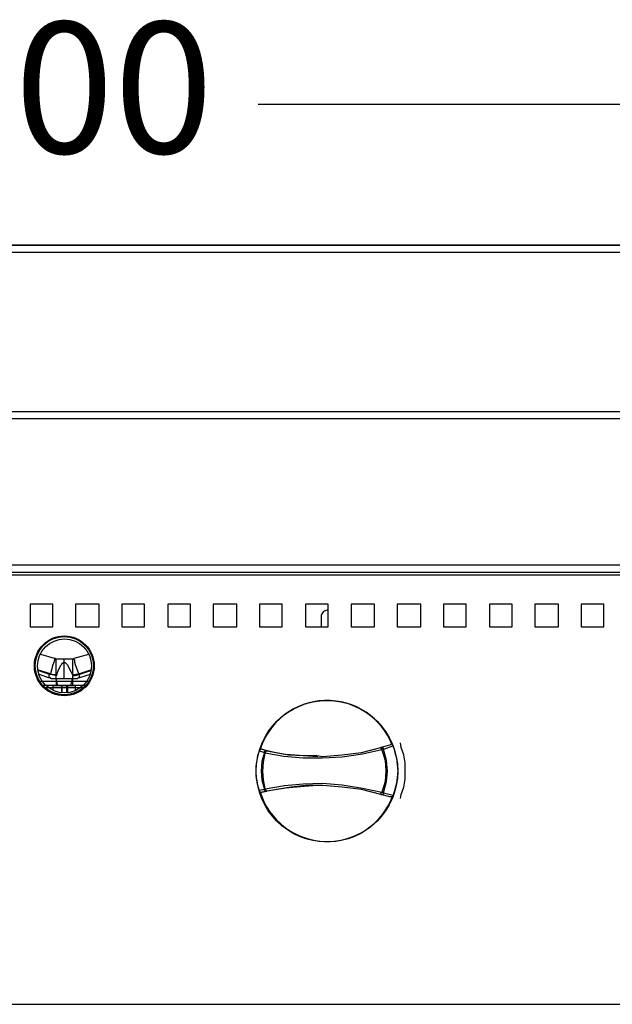
# Model space of a CAD drawing. Units: millimetres. Extents: x -4567 to -1567, y -5723 to -1480.
# Drawn here: x -3801 to -3543, y -2396 to -1967 of the extents above; entities that cross this region are included whole.
import ezdxf

# ---------------------------------------------------------------- set-up
doc = ezdxf.new("R2010")
doc.units = ezdxf.units.MM
doc.styles.add('PDF Arial', font='arial.ttf')
doc.dimstyles.new('ALFATEC', dxfattribs={"dimscale": 0.1, "dimtxt": 0.4, "dimasz": 0.2, "dimexe": 0.15, "dimexo": 0.1, "dimgap": 0.15, "dimtad": 0, "dimtxsty": 'PDF Arial', "dimblk": 'OBLIQUE', "dimcen": -2.5, "dimclrd": 4, "dimclre": 4, "dimclrt": 256, "dimadec": 0, "dimazin": 0, "dimtfac": 1, "dimtmove": 0, "dimatfit": 3, "dimfxl": 1, "dimarcsym": 0})

# ---------------------------------------------------------------- blocks, each defined once
blk = doc.blocks.new('FRONT')
at = {"color": 3}
for p, q in [((-3910.883668939326, -2068.985271777754), (-3911.441446717104, -2068.985271777754)), ((-3910.883668939326, -2068.987493999976), (-3911.441446717104, -2068.987493999976)), ((-3911.441446717104, -2069.035889061705), (-3910.883668939326, -2069.035889061705)), ((-3911.441446717104, -2069.038111283927), (-3910.883668939326, -2069.038111283927)), ((-3910.883668939326, -2069.082802641952), (-3911.441446717104, -2069.082802641952)), ((-3910.883668939326, -2069.085024864174), (-3911.441446717104, -2069.085024864174)), ((-3911.440952889943, -2069.085765604915), (-3910.884409680066, -2069.085765604915)), ((-3911.166138075128, -2069.094654493804), (-3911.173051655375, -2069.094654493804)), ((-3911.173051655375, -2069.094654493804), (-3911.173051655375, -2069.101568074051)), ((-3911.166138075128, -2069.101568074051), (-3911.166138075128, -2069.094654493804)), ((-3911.152064001054, -2069.094654493804), (-3911.159224494882, -2069.094654493804)), ((-3911.159224494882, -2069.094654493804), (-3911.159224494882, -2069.101568074051)), ((-3911.152064001054, -2069.101568074051), (-3911.152064001054, -2069.094654493804)), ((-3911.13823684056, -2069.094654493804), (-3911.145150420807, -2069.094654493804)), ((-3911.145150420807, -2069.094654493804), (-3911.145150420807, -2069.101568074051)), ((-3911.13823684056, -2069.101568074051), (-3911.13823684056, -2069.094654493804)), ((-3911.124162766486, -2069.094654493804), (-3911.131076346733, -2069.094654493804)), ((-3911.131076346733, -2069.094654493804), (-3911.131076346733, -2069.101568074051)), ((-3911.124162766486, -2069.101568074051), (-3911.124162766486, -2069.094654493804)), ((-3911.117249186239, -2069.094654493804), (-3911.117249186239, -2069.101568074051)), ((-3911.110088692412, -2069.094654493804), (-3911.117249186239, -2069.094654493804)), ((-3911.110088692412, -2069.101568074051), (-3911.110088692412, -2069.094654493804)), ((-3911.096261531919, -2069.094654493804), (-3911.103175112165, -2069.094654493804)), ((-3911.103175112165, -2069.094654493804), (-3911.103175112165, -2069.101568074051)), ((-3911.096261531919, -2069.101568074051), (-3911.096261531919, -2069.094654493804)), ((-3911.082187457844, -2069.094654493804), (-3911.089101038091, -2069.094654493804)), ((-3911.089101038091, -2069.094654493804), (-3911.089101038091, -2069.101568074051)), ((-3911.082187457844, -2069.101568074051), (-3911.082187457844, -2069.094654493804)), ((-3911.06811338377, -2069.094654493804), (-3911.075273877597, -2069.094654493804)), ((-3911.075273877597, -2069.094654493804), (-3911.075273877597, -2069.101568074051)), ((-3911.06811338377, -2069.101568074051), (-3911.06811338377, -2069.094654493804)), ((-3911.054039309696, -2069.094654493804), (-3911.061199803523, -2069.094654493804)), ((-3911.061199803523, -2069.094654493804), (-3911.061199803523, -2069.101568074051)), ((-3911.054039309696, -2069.101568074051), (-3911.054039309696, -2069.094654493804)), ((-3911.040212149202, -2069.094654493804), (-3911.047125729449, -2069.094654493804)), ((-3911.047125729449, -2069.094654493804), (-3911.047125729449, -2069.101568074051)), ((-3911.040212149202, -2069.101568074051), (-3911.040212149202, -2069.094654493804)), ((-3911.026138075128, -2069.094654493804), (-3911.033051655375, -2069.094654493804)), ((-3911.033051655375, -2069.094654493804), (-3911.033051655375, -2069.101568074051)), ((-3911.026138075128, -2069.101568074051), (-3911.026138075128, -2069.094654493804)), ((-3911.012064001054, -2069.094654493804), (-3911.019224494881, -2069.094654493804)), ((-3911.019224494881, -2069.094654493804), (-3911.019224494881, -2069.101568074051)), ((-3911.012064001054, -2069.101568074051), (-3911.012064001054, -2069.094654493804)), ((-3911.005150420807, -2069.094654493804), (-3911.005150420807, -2069.101568074051)), ((-3910.99823684056, -2069.094654493804), (-3911.005150420807, -2069.094654493804)), ((-3910.99823684056, -2069.101568074051), (-3910.99823684056, -2069.094654493804)), ((-3911.084162766486, -2069.097617456767), (-3911.084409680067, -2069.098111283927)), ((-3911.084409680067, -2069.098111283927), (-3911.084409680067, -2069.098605111087)), ((-3911.084409680067, -2069.098605111087), (-3911.084409680067, -2069.098852024668)), ((-3911.084409680067, -2069.098852024668), (-3911.084409680067, -2069.099098938248)), ((-3911.084409680067, -2069.099098938248), (-3911.084409680067, -2069.099839678989)), ((-3911.083668939325, -2069.096876716026), (-3911.084162766486, -2069.097617456767)), ((-3911.082928198585, -2069.096629802445), (-3911.083668939325, -2069.096876716026)), ((-3911.082187457844, -2069.096382888865), (-3911.082928198585, -2069.096629802445)), ((-3911.173051655375, -2069.101568074051), (-3911.166138075128, -2069.101568074051)), ((-3911.159224494882, -2069.101568074051), (-3911.152064001054, -2069.101568074051)), ((-3911.145150420807, -2069.101568074051), (-3911.13823684056, -2069.101568074051)), ((-3911.131076346733, -2069.101568074051), (-3911.124162766486, -2069.101568074051)), ((-3911.117249186239, -2069.101568074051), (-3911.110088692412, -2069.101568074051)), ((-3911.103175112165, -2069.101568074051), (-3911.096261531919, -2069.101568074051)), ((-3911.089101038091, -2069.101568074051), (-3911.082187457844, -2069.101568074051)), ((-3911.084409680067, -2069.099839678989), (-3911.084409680067, -2069.100580419729)), ((-3911.084409680067, -2069.100580419729), (-3911.084409680067, -2069.101568074051)), ((-3911.075273877597, -2069.101568074051), (-3911.06811338377, -2069.101568074051)), ((-3911.061199803523, -2069.101568074051), (-3911.054039309696, -2069.101568074051)), ((-3911.047125729449, -2069.101568074051), (-3911.040212149202, -2069.101568074051)), ((-3911.033051655375, -2069.101568074051), (-3911.026138075128, -2069.101568074051)), ((-3911.019224494881, -2069.101568074051), (-3911.012064001054, -2069.101568074051)), ((-3911.005150420807, -2069.101568074051), (-3910.99823684056, -2069.101568074051)), ((-3911.170582519573, -2069.109716222199), (-3911.170829433153, -2069.109716222199)), ((-3911.165644247968, -2069.11119770368), (-3911.169841778832, -2069.109963135779)), ((-3911.165397334388, -2069.11119770368), (-3911.165644247968, -2069.11119770368)), ((-3911.165644247968, -2069.11119770368), (-3911.165644247968, -2069.111444617261)), ((-3911.165397334388, -2069.111444617261), (-3911.165397334388, -2069.11119770368)), ((-3911.159718322042, -2069.11119770368), (-3911.160212149202, -2069.111444617261)), ((-3911.155273877597, -2069.109963135779), (-3911.159718322042, -2069.11119770368)), ((-3911.159718322042, -2069.111444617261), (-3911.159718322042, -2069.11119770368)), ((-3911.154533136857, -2069.109716222199), (-3911.154533136857, -2069.109716222199)), ((-3911.166138075128, -2069.113173012322), (-3911.166878815869, -2069.115889061705)), ((-3911.165891161548, -2069.112432271581), (-3911.166138075128, -2069.113173012322)), ((-3911.165644247968, -2069.11169153084), (-3911.165891161548, -2069.112432271581)), ((-3911.165644247968, -2069.111444617261), (-3911.165644247968, -2069.11169153084)), ((-3911.165150420807, -2069.111444617261), (-3911.165397334388, -2069.111444617261)), ((-3911.162681285005, -2069.111444617261), (-3911.165150420807, -2069.111444617261)), ((-3911.165150420807, -2069.111938444421), (-3911.165150420807, -2069.111444617261)), ((-3911.165150420807, -2069.112432271581), (-3911.165150420807, -2069.111938444421)), ((-3911.165150420807, -2069.113419925902), (-3911.165150420807, -2069.112432271581)), ((-3911.165150420807, -2069.116135975285), (-3911.165150420807, -2069.113419925902)), ((-3911.164409680066, -2069.114654493803), (-3911.163668939326, -2069.113173012322)), ((-3911.163668939326, -2069.113173012322), (-3911.163422025746, -2069.112926098742)), ((-3911.163422025746, -2069.112926098742), (-3911.163175112165, -2069.112679185162)), ((-3911.163175112165, -2069.112679185162), (-3911.162928198585, -2069.112432271581)), ((-3911.162928198585, -2069.112432271581), (-3911.162681285005, -2069.112432271581)), ((-3911.162681285005, -2069.111938444421), (-3911.162681285005, -2069.111444617261)), ((-3911.160212149202, -2069.111444617261), (-3911.162681285005, -2069.111444617261)), ((-3911.162681285005, -2069.112432271581), (-3911.162681285005, -2069.111938444421)), ((-3911.162681285005, -2069.112679185162), (-3911.162681285005, -2069.112432271581)), ((-3911.162681285005, -2069.112432271581), (-3911.162434371424, -2069.112432271581)), ((-3911.162681285005, -2069.113173012322), (-3911.162681285005, -2069.112679185162)), ((-3911.162681285005, -2069.113666839482), (-3911.162681285005, -2069.113173012322)), ((-3911.162681285005, -2069.114407580224), (-3911.162681285005, -2069.113666839482)), ((-3911.162434371424, -2069.112432271581), (-3911.162187457844, -2069.112679185162)), ((-3911.162187457844, -2069.112679185162), (-3911.161940544264, -2069.112926098742)), ((-3911.161940544264, -2069.112926098742), (-3911.161693630684, -2069.113173012322)), ((-3911.161693630684, -2069.113173012322), (-3911.160952889943, -2069.114654493803)), ((-3911.160212149202, -2069.111444617261), (-3911.160212149202, -2069.111938444421)), ((-3911.160212149202, -2069.111938444421), (-3911.160212149202, -2069.112432271581)), ((-3911.160212149202, -2069.112432271581), (-3911.160212149202, -2069.113419925902)), ((-3911.160212149202, -2069.113419925902), (-3911.160212149202, -2069.116135975285)), ((-3911.159471408461, -2069.11169153084), (-3911.159718322042, -2069.111444617261)), ((-3911.159471408461, -2069.112432271581), (-3911.159471408461, -2069.11169153084)), ((-3911.159224494882, -2069.113173012322), (-3911.159471408461, -2069.112432271581)), ((-3911.15823684056, -2069.115889061705), (-3911.159224494882, -2069.113173012322)), ((-3911.171570173894, -2069.114407580224), (-3911.171817087474, -2069.114407580224)), ((-3911.171323260313, -2069.114901407384), (-3911.171570173894, -2069.114654493803)), ((-3911.171323260313, -2069.115889061705), (-3911.171323260313, -2069.115889061705)), ((-3911.166878815869, -2069.115889061705), (-3911.170829433153, -2069.114654493803)), ((-3911.167125729449, -2069.116135975285), (-3911.170582519573, -2069.114901407384)), ((-3911.167372643029, -2069.117123629606), (-3911.170335605992, -2069.116135975285)), ((-3911.167372643029, -2069.117123629606), (-3911.167125729449, -2069.116135975285)), ((-3911.167125729449, -2069.117123629606), (-3911.167372643029, -2069.117123629606)), ((-3911.165150420807, -2069.116382888865), (-3911.167125729449, -2069.116135975285)), ((-3911.166878815869, -2069.117123629606), (-3911.167125729449, -2069.117123629606)), ((-3911.166878815869, -2069.115889061705), (-3911.166138075128, -2069.116135975285)), ((-3911.166631902289, -2069.117370543186), (-3911.166878815869, -2069.117123629606)), ((-3911.166138075128, -2069.116135975285), (-3911.165150420807, -2069.116135975285)), ((-3911.165150420807, -2069.116135975285), (-3911.164903507227, -2069.116135975285)), ((-3911.164903507227, -2069.116135975285), (-3911.165150420807, -2069.116382888865)), ((-3911.165150420807, -2069.117370543186), (-3911.165150420807, -2069.116382888865)), ((-3911.164903507227, -2069.116135975285), (-3911.164409680066, -2069.114654493803)), ((-3911.162681285005, -2069.117370543186), (-3911.162681285005, -2069.114407580224)), ((-3911.160952889943, -2069.114654493803), (-3911.160212149202, -2069.116135975285)), ((-3911.160212149202, -2069.116135975285), (-3911.15823684056, -2069.115889061705)), ((-3911.160212149202, -2069.116135975285), (-3911.160212149202, -2069.116382888865)), ((-3911.160212149202, -2069.116135975285), (-3911.160212149202, -2069.116135975285)), ((-3911.160212149202, -2069.116382888865), (-3911.159224494882, -2069.116382888865)), ((-3911.160212149202, -2069.116382888865), (-3911.160212149202, -2069.117370543186)), ((-3911.159224494882, -2069.116382888865), (-3911.15823684056, -2069.116135975285)), ((-3911.15848375414, -2069.117123629606), (-3911.158730667721, -2069.117370543186)), ((-3911.15823684056, -2069.117123629606), (-3911.15848375414, -2069.117123629606)), ((-3911.15823684056, -2069.115889061705), (-3911.154533136857, -2069.114654493803)), ((-3911.15823684056, -2069.116135975285), (-3911.154533136857, -2069.114901407384)), ((-3911.15823684056, -2069.116135975285), (-3911.15798992698, -2069.117123629606)), ((-3911.15798992698, -2069.117123629606), (-3911.15823684056, -2069.117123629606)), ((-3911.154780050437, -2069.116135975285), (-3911.15798992698, -2069.117123629606)), ((-3911.154039309696, -2069.115889061705), (-3911.153792396116, -2069.115889061705)), ((-3911.153792396116, -2069.114407580224), (-3911.153545482536, -2069.114407580224)), ((-3911.153792396116, -2069.114901407384), (-3911.153545482536, -2069.114654493803)), ((-3911.170582519573, -2069.118111283927), (-3911.154780050437, -2069.118111283927)), ((-3911.169594865251, -2069.119345851828), (-3911.155520791178, -2069.119345851828)), ((-3911.169101038091, -2069.120086592569), (-3911.156261531919, -2069.120086592569)), ((-3911.166138075128, -2069.117370543186), (-3911.166631902289, -2069.117370543186)), ((-3911.165891161548, -2069.117370543186), (-3911.166138075128, -2069.117370543186)), ((-3911.165644247968, -2069.119592765408), (-3911.166138075128, -2069.119592765408)), ((-3911.166138075128, -2069.119592765408), (-3911.166138075128, -2069.12082733331)), ((-3911.165644247968, -2069.117370543186), (-3911.165891161548, -2069.117370543186)), ((-3911.165397334388, -2069.117370543186), (-3911.165644247968, -2069.117370543186)), ((-3911.164656593647, -2069.119592765408), (-3911.165644247968, -2069.119592765408)), ((-3911.165150420807, -2069.117370543186), (-3911.165397334388, -2069.117370543186)), ((-3911.162681285005, -2069.117370543186), (-3911.165150420807, -2069.117370543186)), ((-3911.164656593647, -2069.119592765408), (-3911.165150420807, -2069.117370543186)), ((-3911.165150420807, -2069.117370543186), (-3911.165150420807, -2069.119592765408)), ((-3911.163422025746, -2069.119592765408), (-3911.164656593647, -2069.119592765408)), ((-3911.162928198585, -2069.119592765408), (-3911.163422025746, -2069.119592765408)), ((-3911.163422025746, -2069.119592765408), (-3911.163422025746, -2069.121568074051)), ((-3911.163422025746, -2069.121568074051), (-3911.163422025746, -2069.119592765408)), ((-3911.163422025746, -2069.119592765408), (-3911.163422025746, -2069.119592765408)), ((-3911.161940544264, -2069.119592765408), (-3911.162928198585, -2069.119592765408)), ((-3911.160212149202, -2069.117370543186), (-3911.162681285005, -2069.117370543186)), ((-3911.161940544264, -2069.121568074051), (-3911.161940544264, -2069.119592765408)), ((-3911.161940544264, -2069.119592765408), (-3911.161693630684, -2069.119592765408)), ((-3911.160705976363, -2069.119592765408), (-3911.161693630684, -2069.119592765408)), ((-3911.161693630684, -2069.119592765408), (-3911.161693630684, -2069.121568074051)), ((-3911.160705976363, -2069.119592765408), (-3911.160212149202, -2069.117370543186)), ((-3911.159718322042, -2069.119592765408), (-3911.160705976363, -2069.119592765408)), ((-3911.159965235622, -2069.117370543186), (-3911.160212149202, -2069.117370543186)), ((-3911.160212149202, -2069.117370543186), (-3911.160212149202, -2069.119592765408)), ((-3911.159718322042, -2069.117370543186), (-3911.159965235622, -2069.117370543186)), ((-3911.159471408461, -2069.117370543186), (-3911.159718322042, -2069.117370543186)), ((-3911.159224494882, -2069.119592765408), (-3911.159718322042, -2069.119592765408)), ((-3911.158977581301, -2069.117370543186), (-3911.159471408461, -2069.117370543186)), ((-3911.159224494882, -2069.12082733331), (-3911.159224494882, -2069.119592765408)), ((-3911.158730667721, -2069.117370543186), (-3911.158977581301, -2069.117370543186)), ((-3911.166138075128, -2069.121568074051), (-3911.166138075128, -2069.121814987631)), ((-3911.163422025746, -2069.122308814791), (-3911.163422025746, -2069.122555728371)), ((-3911.163422025746, -2069.122555728371), (-3911.163422025746, -2069.122308814791)), ((-3911.161940544264, -2069.122555728371), (-3911.161940544264, -2069.122308814791)), ((-3911.159224494882, -2069.121814987631), (-3911.159224494882, -2069.121568074051)), ((-3911.063422025745, -2069.137617456767), (-3911.066138075128, -2069.138358197507)), ((-3911.065397334387, -2069.138852024668), (-3911.062434371424, -2069.137864370347)), ((-3911.063175112165, -2069.137370543186), (-3911.063422025745, -2069.137617456767)), ((-3911.062928198585, -2069.137370543186), (-3911.063175112165, -2069.137370543186)), ((-3911.062681285005, -2069.137370543186), (-3911.062928198585, -2069.137370543186)), ((-3911.062681285005, -2069.137617456767), (-3911.062681285005, -2069.137370543186)), ((-3911.062434371424, -2069.137617456767), (-3911.062681285005, -2069.137617456767)), ((-3911.062434371424, -2069.137864370347), (-3911.062434371424, -2069.137617456767)), ((-3911.062434371424, -2069.137864370347), (-3911.061940544264, -2069.139839678989)), ((-3911.059965235622, -2069.138358197507), (-3911.060212149202, -2069.136876716026)), ((-3911.103915852906, -2069.142308814791), (-3911.103668939326, -2069.14082733331)), ((-3911.103668939326, -2069.14082733331), (-3911.103175112165, -2069.139345851828)), ((-3911.102928198585, -2069.138852024668), (-3911.103175112165, -2069.139098938248)), ((-3911.103175112165, -2069.139098938248), (-3911.103175112165, -2069.139345851828)), ((-3911.103175112165, -2069.139345851828), (-3911.101693630684, -2069.139839678989)), ((-3911.102681285005, -2069.138852024668), (-3911.102928198585, -2069.138852024668)), ((-3911.102434371424, -2069.138852024668), (-3911.102681285005, -2069.138852024668)), ((-3911.100952889943, -2069.139345851828), (-3911.102434371424, -2069.138852024668)), ((-3911.102434371424, -2069.138852024668), (-3911.09823684056, -2069.139839678989)), ((-3911.101693630684, -2069.139839678989), (-3911.102434371424, -2069.142555728371)), ((-3911.101940544264, -2069.142802641952), (-3911.101446717103, -2069.140086592569)), ((-3911.101693630684, -2069.139592765408), (-3911.101446717103, -2069.139345851828)), ((-3911.101693630684, -2069.139839678989), (-3911.101693630684, -2069.139592765408)), ((-3911.101446717103, -2069.139839678989), (-3911.101693630684, -2069.139839678989)), ((-3911.101446717103, -2069.139345851828), (-3911.101199803523, -2069.139345851828)), ((-3911.101446717103, -2069.140086592569), (-3911.101199803523, -2069.139592765408)), ((-3911.101446717103, -2069.140086592569), (-3911.101446717103, -2069.139839678989)), ((-3911.095767704758, -2069.14107424689), (-3911.101446717103, -2069.140086592569)), ((-3911.101199803523, -2069.139345851828), (-3911.100952889943, -2069.139345851828)), ((-3911.101199803523, -2069.139592765408), (-3911.101199803523, -2069.139345851828)), ((-3911.101199803523, -2069.139345851828), (-3911.100952889943, -2069.139345851828)), ((-3911.100952889943, -2069.139345851828), (-3911.095273877597, -2069.140333506149)), ((-3911.09823684056, -2069.139839678989), (-3911.094286223276, -2069.14058041973)), ((-3911.089841778832, -2069.14156807405), (-3911.095767704758, -2069.14107424689)), ((-3911.095273877597, -2069.140333506149), (-3911.089594865251, -2069.14082733331)), ((-3911.094286223276, -2069.14058041973), (-3911.089841778832, -2069.14082733331)), ((-3911.089841778832, -2069.14082733331), (-3911.085397334387, -2069.14107424689)), ((-3911.089594865251, -2069.14082733331), (-3911.085644247968, -2069.14082733331)), ((-3911.085644247968, -2069.14082733331), (-3911.083915852906, -2069.14107424689)), ((-3911.083915852906, -2069.14107424689), (-3911.07798992698, -2069.14058041973)), ((-3911.07798992698, -2069.14058041973), (-3911.072064001054, -2069.139839678989)), ((-3911.071817087474, -2069.140333506149), (-3911.07798992698, -2069.14132116047)), ((-3911.072064001054, -2069.139839678989), (-3911.066138075128, -2069.138358197507)), ((-3911.065891161548, -2069.139098938248), (-3911.071817087474, -2069.140333506149)), ((-3911.066138075128, -2069.138358197507), (-3911.065891161548, -2069.138358197507)), ((-3911.066138075128, -2069.138358197507), (-3911.066138075128, -2069.138605111088)), ((-3911.066138075128, -2069.138605111088), (-3911.065891161548, -2069.139098938248)), ((-3911.065891161548, -2069.138358197507), (-3911.065644247968, -2069.138358197507)), ((-3911.065644247968, -2069.138852024668), (-3911.065891161548, -2069.139098938248)), ((-3911.065891161548, -2069.139098938248), (-3911.064903507227, -2069.142308814791)), ((-3911.065644247968, -2069.138358197507), (-3911.065397334387, -2069.138605111088)), ((-3911.065397334387, -2069.138852024668), (-3911.065644247968, -2069.138852024668)), ((-3911.065397334387, -2069.138605111088), (-3911.065397334387, -2069.138852024668)), ((-3911.064409680067, -2069.142308814791), (-3911.065397334387, -2069.138852024668)), ((-3911.061940544264, -2069.139839678989), (-3911.061446717104, -2069.14156807405)), ((-3911.059224494881, -2069.14058041973), (-3911.059965235622, -2069.138358197507)), ((-3911.058730667721, -2069.143049555532), (-3911.059224494881, -2069.14058041973)), ((-3911.104162766486, -2069.144037209853), (-3911.103915852906, -2069.142308814791)), ((-3911.104162766486, -2069.145518691334), (-3911.104162766486, -2069.144037209853)), ((-3911.102434371424, -2069.142555728371), (-3911.102681285005, -2069.145518691334)), ((-3911.102187457844, -2069.145518691334), (-3911.101940544264, -2069.142802641952)), ((-3911.083915852906, -2069.14156807405), (-3911.089841778832, -2069.14156807405)), ((-3911.07798992698, -2069.14132116047), (-3911.083915852906, -2069.14156807405)), ((-3911.064903507227, -2069.142308814791), (-3911.064656593647, -2069.145518691334)), ((-3911.064162766486, -2069.145518691334), (-3911.064409680067, -2069.142308814791)), ((-3911.061446717104, -2069.14156807405), (-3911.061199803523, -2069.143543382692)), ((-3911.061199803523, -2069.143543382692), (-3911.060952889943, -2069.145518691334)), ((-3911.058730667721, -2069.145518691334), (-3911.058730667721, -2069.143049555532)), ((-3911.104162766486, -2069.147000172816), (-3911.104162766486, -2069.145518691334)), ((-3911.103915852906, -2069.148481654297), (-3911.104162766486, -2069.147000172816)), ((-3911.102681285005, -2069.145518691334), (-3911.102434371424, -2069.148234740717)), ((-3911.101940544264, -2069.148234740717), (-3911.102187457844, -2069.145518691334)), ((-3911.064656593647, -2069.145518691334), (-3911.064903507227, -2069.148728567878)), ((-3911.064409680067, -2069.148728567878), (-3911.064162766486, -2069.145518691334)), ((-3911.060952889943, -2069.145518691334), (-3911.061199803523, -2069.147493999977)), ((-3911.058730667721, -2069.147987827137), (-3911.058730667721, -2069.145518691334)), ((-3911.103668939326, -2069.149963135779), (-3911.103915852906, -2069.148481654297)), ((-3911.103175112165, -2069.15144461726), (-3911.103668939326, -2069.149963135779)), ((-3911.102434371424, -2069.148234740717), (-3911.101693630684, -2069.15119770368)), ((-3911.101446717103, -2069.1509507901), (-3911.101940544264, -2069.148234740717)), ((-3911.101446717103, -2069.1509507901), (-3911.095520791177, -2069.149963135779)), ((-3911.095520791177, -2069.149963135779), (-3911.089841778832, -2069.149469308618)), ((-3911.089594865251, -2069.150210049359), (-3911.095273877597, -2069.150703876519)), ((-3911.089101038091, -2069.149963135779), (-3911.093545482536, -2069.150456962939)), ((-3911.089841778832, -2069.149469308618), (-3911.083915852906, -2069.149222395038)), ((-3911.085397334387, -2069.149963135779), (-3911.089594865251, -2069.150210049359)), ((-3911.085397334387, -2069.149963135779), (-3911.089101038091, -2069.149963135779)), ((-3911.083915852906, -2069.149963135779), (-3911.085397334387, -2069.149963135779)), ((-3911.083915852906, -2069.149222395038), (-3911.07798992698, -2069.149716222199)), ((-3911.07798992698, -2069.150456962939), (-3911.083915852906, -2069.149963135779)), ((-3911.07798992698, -2069.149716222199), (-3911.071817087474, -2069.150703876519)), ((-3911.064903507227, -2069.148728567878), (-3911.065891161548, -2069.151938444421)), ((-3911.065397334387, -2069.152185358001), (-3911.064409680067, -2069.148728567878)), ((-3911.061446717104, -2069.149222395038), (-3911.061940544264, -2069.15119770368)), ((-3911.061199803523, -2069.147493999977), (-3911.061446717104, -2069.149222395038)), ((-3911.059224494881, -2069.150456962939), (-3911.058730667721, -2069.147987827137)), ((-3911.101693630684, -2069.15119770368), (-3911.103175112165, -2069.15144461726)), ((-3911.103175112165, -2069.15144461726), (-3911.103175112165, -2069.151938444421)), ((-3911.103175112165, -2069.151938444421), (-3911.102928198585, -2069.151938444421)), ((-3911.102928198585, -2069.151938444421), (-3911.102928198585, -2069.152185358001)), ((-3911.102928198585, -2069.152185358001), (-3911.102681285005, -2069.152185358001)), ((-3911.102681285005, -2069.152185358001), (-3911.102434371424, -2069.151938444421)), ((-3911.09798992698, -2069.15119770368), (-3911.102434371424, -2069.151938444421)), ((-3911.102434371424, -2069.151938444421), (-3911.100952889943, -2069.151691530841)), ((-3911.101693630684, -2069.15119770368), (-3911.101446717103, -2069.1509507901)), ((-3911.101693630684, -2069.15144461726), (-3911.101693630684, -2069.15119770368)), ((-3911.101446717103, -2069.15144461726), (-3911.101693630684, -2069.15144461726)), ((-3911.101199803523, -2069.15119770368), (-3911.101446717103, -2069.1509507901)), ((-3911.101446717103, -2069.151691530841), (-3911.101446717103, -2069.15144461726)), ((-3911.101199803523, -2069.151691530841), (-3911.101446717103, -2069.151691530841)), ((-3911.101199803523, -2069.15144461726), (-3911.101199803523, -2069.15119770368)), ((-3911.101199803523, -2069.151691530841), (-3911.101199803523, -2069.15144461726)), ((-3911.100952889943, -2069.151691530841), (-3911.101199803523, -2069.151691530841)), ((-3911.100952889943, -2069.151691530841), (-3911.101199803523, -2069.151691530841)), ((-3911.095273877597, -2069.150703876519), (-3911.100952889943, -2069.151691530841)), ((-3911.093545482536, -2069.150456962939), (-3911.09798992698, -2069.15119770368)), ((-3911.072064001054, -2069.15119770368), (-3911.07798992698, -2069.150456962939)), ((-3911.066138075128, -2069.152679185162), (-3911.072064001054, -2069.15119770368)), ((-3911.071817087474, -2069.150703876519), (-3911.065891161548, -2069.151938444421)), ((-3911.065891161548, -2069.151938444421), (-3911.066138075128, -2069.152185358001)), ((-3911.066138075128, -2069.152185358001), (-3911.066138075128, -2069.152432271581)), ((-3911.066138075128, -2069.152432271581), (-3911.066138075128, -2069.152679185162)), ((-3911.063422025745, -2069.153419925902), (-3911.066138075128, -2069.152679185162)), ((-3911.066138075128, -2069.152679185162), (-3911.065891161548, -2069.152679185162)), ((-3911.065891161548, -2069.151938444421), (-3911.065644247968, -2069.151938444421)), ((-3911.065891161548, -2069.152679185162), (-3911.065644247968, -2069.152679185162)), ((-3911.065644247968, -2069.151938444421), (-3911.065644247968, -2069.152185358001)), ((-3911.065644247968, -2069.152185358001), (-3911.065397334387, -2069.152185358001)), ((-3911.065644247968, -2069.152679185162), (-3911.065397334387, -2069.152432271581)), ((-3911.065397334387, -2069.152432271581), (-3911.065397334387, -2069.152185358001)), ((-3911.065397334387, -2069.152185358001), (-3911.062434371424, -2069.152926098742)), ((-3911.061940544264, -2069.15119770368), (-3911.062434371424, -2069.152926098742)), ((-3911.062434371424, -2069.152926098742), (-3911.062434371424, -2069.153419925902)), ((-3911.060212149202, -2069.153913753063), (-3911.059965235622, -2069.152679185162)), ((-3911.059965235622, -2069.152679185162), (-3911.059224494881, -2069.150456962939)), ((-3911.063175112165, -2069.153419925902), (-3911.063422025745, -2069.153419925902)), ((-3911.062928198585, -2069.153419925902), (-3911.063175112165, -2069.153419925902)), ((-3911.062681285005, -2069.153419925902), (-3911.062928198585, -2069.153419925902)), ((-3911.062434371424, -2069.153419925902), (-3911.062681285005, -2069.153419925902)), ((-3911.440952889943, -2069.216629802445), (-3910.884409680066, -2069.216629802445))]:
    blk.add_line(p, q, dxfattribs=at)
for centre, radius in [((-3911.162669868728, -2069.113462297853), 0.009124484575354504), ((-3911.16267313932, -2069.113415435842), 0.008897035706462803), ((-3911.162598784047, -2069.113487105254), 0.008230923263361799), ((-3911.082599450673, -2069.145574058472), 0.0215633868951844)]:
    blk.add_circle(centre, radius, dxfattribs=at)
for centre, radius, start, end in [((-3911.082551902289, -2069.145558197507), 0.02153857062239556, 20.92904893777084, 163.2360816218617), ((-3911.082585321522, -2069.145387841607), 0.02136702015390207, 21.32529634262098, 162.1886802771765), ((-3911.082565000288, -2069.145592466572), 0.02142485424122183, 195.8516624044964, 339.9832070361379), ((-3911.082548075793, -2069.145706425448), 0.02131167439432228, 197.0030598540827, 338.7807495212189)]:
    blk.add_arc(centre, radius, start, end, dxfattribs=at)
blk = doc.blocks.new('_OBLIQUE')
at = {"color": 0, "linetype": 'ByBlock'}
blk.add_line((-0.5, -0.5), (0.5, 0.5), dxfattribs=at)
blk = doc.blocks.new('*D50')
at = {"color": 4, "lineweight": -2, "transparency": 16777216}
for p, q in [((-3922.727122567151, -2067.265661589423), (-3922.727122567151, -2067.217778843397)), ((-3922.167122567151, -2067.265661589423), (-3922.167122567151, -2067.217778843397)), ((-3922.727122567151, -2067.232778843397), (-3922.50626990685, -2067.232778843397)), ((-3922.167122567151, -2067.232778843397), (-3922.387975227451, -2067.232778843397))]:
    blk.add_line(p, q, dxfattribs=at)
at = {"layer": 'Defpoints', "color": 0, "transparency": 16777216}
for p in [(-3922.167122567151, -2067.232778843397), (-3922.727122567151, -2067.275661589423), (-3922.167122567151, -2067.275661589423)]:
    blk.add_point(p, dxfattribs=at)
at = {"color": 4, "lineweight": -2, "transparency": 16777216, "xscale": 0.02, "yscale": 0.02, "zscale": 0.02, "rotation": 180}
blk.add_blockref('_OBLIQUE', (-3922.727122567151, -2067.232778843397), dxfattribs=at)
at = {"color": 4, "lineweight": -2, "transparency": 16777216, "xscale": 0.02, "yscale": 0.02, "zscale": 0.02}
blk.add_blockref('_OBLIQUE', (-3922.167122567151, -2067.232778843397), dxfattribs=at)
at = {"transparency": 16777216, "insert": (-3922.44712256715, -2067.232778843397), "char_height": 0.04000000000000001, "attachment_point": 5, "style": 'PDF Arial'}
blk.add_mtext('800', dxfattribs=at)
blk = doc.blocks.new('CHG71-B8')
blk.add_blockref('FRONT', (-11.28444128214596, 1.709610188330771))
dim = blk.add_linear_dim(base=(-3922.167122567151, -2067.232778843397), p1=(-3922.727122567151, -2067.275661589423), p2=(-3922.167122567151, -2067.275661589423), text='800', dimstyle='ALFATEC', override={"dimpost": '<>'})
dim.commit()
dim.dimension.update_dxf_attribs({"geometry": '*D50', "text_midpoint": (-3922.44712256715, -2067.232778843397)})

msp = doc.modelspace()

# ---------------------------------------------------------------- linework, layer by layer
msp.add_line((-4181.436929873213, -2065.364258910352), (-3381.436929873213, -2065.364258910352))

# ---------------------------------------------------------------- block references
at = {"xscale": 1428.571428571567, "yscale": 1428.571428571567, "zscale": 1428.571428571567}
msp.add_blockref('CHG71-B8', (5599714.452452314, 2951185.580869123), dxfattribs=at)

doc.saveas('drawing.dxf')
